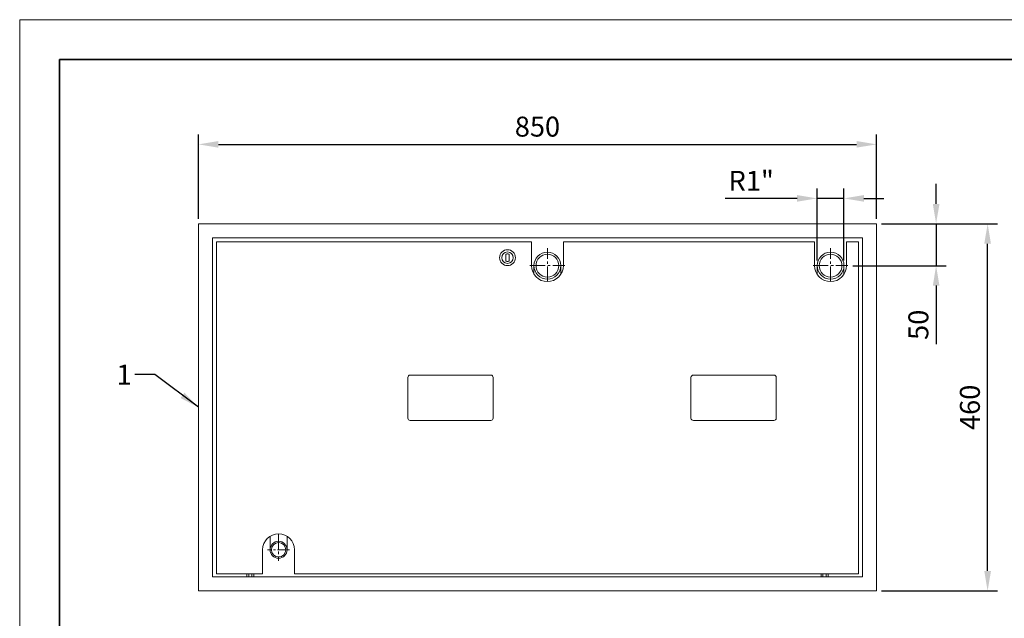
# Model space of a CAD drawing. Units: millimetres. Extents: x -3002 to 14123, y 0 to 2979.
# Drawn here: x -3002 to -1767, y 2220 to 2970 of the extents above; entities that cross this region are included whole.
import ezdxf

# ---------------------------------------------------------------- set-up
doc = ezdxf.new("R2010")
doc.units = ezdxf.units.MM
doc.linetypes.add('KÖZÉP2', pattern=[28.575, 19.05, -3.175, 3.175, -3.175])
doc.layers.get('Defpoints').update_dxf_attribs({"lineweight": 15})
for name, color, linetype, lineweight in [('keret', 140, 'Continuous', 35), ('közép', 1, 'KÖZÉP2', 15), ('szöveg', 92, 'Continuous', 15), ('tételszám', 12, 'Continuous', 15), ('vastag', 7, 'Continuous', 18), ('vékony', 1, 'Continuous', 15)]:
    doc.layers.add(name, color=color, linetype=linetype, lineweight=lineweight)
doc.styles.add('Arial', font='arial.ttf')
doc.styles.get("Standard").update_dxf_attribs({"font": 'arial.ttf'})
doc.dimstyles.new('K-1-10 T-1-1', dxfattribs={"dimtxt": 25, "dimasz": 25, "dimexe": 12.5, "dimexo": 6.25, "dimgap": 6.25, "dimtad": 1, "dimtxsty": 'Standard', "dimcen": 25, "dimadec": 0, "dimazin": 0, "dimtfac": 1, "dimtmove": 0, "dimatfit": 3, "dimfxl": 0, "dimarcsym": 0})
doc.dimstyles.new('K-6.4-1   T-1-1', dxfattribs={"dimtxt": 16, "dimasz": 16, "dimexe": 8, "dimexo": 4, "dimgap": 4, "dimtad": 1, "dimtxsty": 'Arial', "dimcen": 2.5, "dimadec": 0, "dimazin": 0, "dimtfac": 1, "dimtmove": 0, "dimatfit": 3, "dimfxl": 0, "dimarcsym": 0})

# ---------------------------------------------------------------- blocks, each defined once
blk = doc.blocks.new('*D70')
at = {"layer": 'Defpoints', "color": 0}
for p in [(-1927.8, 2813.8), (-2777.8, 2714.3), (-1927.8, 2714.3)]:
    blk.add_point(p, dxfattribs=at)
at = {"layer": 'szöveg', "color": 0, "lineweight": -2}
for p, q in [((-2777.8, 2720.6), (-2777.8, 2826.3)), ((-1927.8, 2720.6), (-1927.8, 2826.3)), ((-2752.8, 2813.8), (-1952.8, 2813.8))]:
    blk.add_line(p, q, dxfattribs=at)
at = {"layer": 'szöveg', "color": 0}
for points in [[(-2752.8, 2818), (-2752.8, 2809.7), (-2777.8, 2813.8)], [(-1952.8, 2818), (-1952.8, 2809.7), (-1927.8, 2813.8)]]:
    blk.add_solid(points, dxfattribs=at)
at = {"layer": 'szöveg', "color": 0, "insert": (-2352.8, 2832.8), "char_height": 25, "attachment_point": 5, "style": 'Arial'}
blk.add_mtext('850', dxfattribs=at)
blk = doc.blocks.new('*D71')
at = {"layer": 'Defpoints', "color": 0}
for p in [(-1927.8, 2714.3), (-1788.4, 2714.3), (-1927.8, 2254.3)]:
    blk.add_point(p, dxfattribs=at)
at = {"layer": 'szöveg', "color": 0, "lineweight": -2}
for p, q in [((-1921.6, 2714.3), (-1775.9, 2714.3)), ((-1788.4, 2279.3), (-1788.4, 2689.3)), ((-1921.6, 2254.3), (-1775.9, 2254.3))]:
    blk.add_line(p, q, dxfattribs=at)
at = {"layer": 'szöveg', "color": 0}
for points in [[(-1792.6, 2689.3), (-1784.2, 2689.3), (-1788.4, 2714.3)], [(-1792.6, 2279.3), (-1784.2, 2279.3), (-1788.4, 2254.3)]]:
    blk.add_solid(points, dxfattribs=at)
at = {"layer": 'szöveg', "color": 0, "insert": (-1807.4, 2484.3), "char_height": 25, "attachment_point": 5, "rotation": 90, "style": 'Arial'}
blk.add_mtext('460', dxfattribs=at)
blk = doc.blocks.new('*D74')
at = {"layer": 'Defpoints', "color": 0}
for p in [(-1927.8, 2714.3), (-1963.5, 2661.8), (-1853, 2661.8)]:
    blk.add_point(p, dxfattribs=at)
at = {"layer": 'szöveg', "color": 0, "lineweight": -2}
for p, q in [((-1853, 2739.3), (-1853, 2764.3)), ((-1921.6, 2714.3), (-1840.5, 2714.3)), ((-1853, 2714.3), (-1853, 2661.8)), ((-1957.2, 2661.8), (-1840.5, 2661.8)), ((-1853, 2636.8), (-1853, 2563.6))]:
    blk.add_line(p, q, dxfattribs=at)
at = {"layer": 'szöveg', "color": 0}
for points in [[(-1857.1, 2739.3), (-1848.8, 2739.3), (-1853, 2714.3)], [(-1857.1, 2636.8), (-1848.8, 2636.8), (-1853, 2661.8)]]:
    blk.add_solid(points, dxfattribs=at)
at = {"layer": 'szöveg', "color": 0, "insert": (-1872, 2587.7), "char_height": 25, "attachment_point": 5, "rotation": 90, "style": 'Arial'}
blk.add_mtext('50', dxfattribs=at)
blk = doc.blocks.new('*D75')
at = {"layer": 'Defpoints', "color": 0}
for p in [(-2002.2, 2746.1), (-2002.2, 2661.8), (-1968.5, 2661.8)]:
    blk.add_point(p, dxfattribs=at)
at = {"layer": 'szöveg', "color": 0, "lineweight": -2}
for p, q in [((-2002.2, 2668.1), (-2002.2, 2758.6)), ((-1968.5, 2668.1), (-1968.5, 2758.6)), ((-2027.2, 2746.1), (-2117.3, 2746.1)), ((-1968.5, 2746.1), (-2002.2, 2746.1)), ((-1943.5, 2746.1), (-1918.5, 2746.1))]:
    blk.add_line(p, q, dxfattribs=at)
at = {"layer": 'szöveg', "color": 0}
for points in [[(-2027.2, 2750.3), (-2027.2, 2742), (-2002.2, 2746.1)], [(-1943.5, 2750.3), (-1943.5, 2742), (-1968.5, 2746.1)]]:
    blk.add_solid(points, dxfattribs=at)
at = {"layer": 'szöveg', "color": 0, "insert": (-2084.8, 2764.9), "char_height": 25, "attachment_point": 5, "style": 'Arial'}
blk.add_mtext('R1"', dxfattribs=at)

msp = doc.modelspace()

# ---------------------------------------------------------------- linework, layer by layer
at = {"layer": 'keret'}
for p, q in [((-951.921, 2920), (-2951.921, 2920)), ((-2951.921, 2920), (-2951.921, 50))]:
    msp.add_line(p, q, dxfattribs=at)
at = {"layer": 'közép'}
for p, q in [((-2340.326, 2641.844), (-2340.326, 2683.694)), ((-1985.326, 2641.844), (-1985.326, 2683.694)), ((-2362.176, 2661.844), (-2318.476, 2661.844)), ((-2007.176, 2661.844), (-1963.476, 2661.844)), ((-2677.326, 2325.844), (-2677.326, 2292.034))]:
    msp.add_line(p, q, dxfattribs=at)
at = {"layer": 'közép', "ltscale": 0.8}
msp.add_line((-2663.516, 2305.844), (-2691.137, 2305.844), dxfattribs=at)
at = {"layer": 'vastag'}
for p, q in [((-1927.826, 2714.344), (-2777.826, 2714.344)), ((-2777.826, 2714.344), (-2777.826, 2254.344)), ((-1927.826, 2714.344), (-1927.826, 2254.344)), ((-2760.326, 2696.844), (-2760.326, 2271.844)), ((-1945.326, 2696.844), (-2760.326, 2696.844)), ((-2755.326, 2691.844), (-2360.326, 2691.844)), ((-2755.326, 2275.844), (-2755.326, 2691.844)), ((-2360.326, 2661.844), (-2360.326, 2691.844)), ((-2320.326, 2661.844), (-2320.326, 2691.844)), ((-2320.326, 2691.844), (-2005.326, 2691.844)), ((-2005.326, 2661.844), (-2005.326, 2691.844)), ((-1965.326, 2691.844), (-1965.326, 2661.844)), ((-1965.326, 2691.844), (-1950.326, 2691.844)), ((-1950.326, 2691.844), (-1950.326, 2275.844)), ((-1945.326, 2696.844), (-1945.326, 2271.844)), ((-2392.326, 2675.678), (-2392.326, 2668.01)), ((-2391.326, 2676.678), (-2389.326, 2676.678)), ((-2391.326, 2667.01), (-2389.326, 2667.01)), ((-2388.326, 2675.678), (-2388.326, 2668.01)), ((-2357.176, 2651.07), (-2357.176, 2661.844)), ((-2323.476, 2661.844), (-2323.476, 2651.07)), ((-2002.176, 2651.07), (-2002.176, 2661.844)), ((-1968.476, 2661.844), (-1968.476, 2651.07)), ((-2515.326, 2470.844), (-2515.326, 2521.844)), ((-2512.326, 2524.844), (-2411.326, 2524.844)), ((-2408.326, 2521.844), (-2408.326, 2470.844)), ((-2160.326, 2470.844), (-2160.326, 2521.844)), ((-2157.326, 2524.844), (-2056.326, 2524.844)), ((-2053.326, 2521.844), (-2053.326, 2470.844)), ((-2411.326, 2467.844), (-2512.326, 2467.844)), ((-2056.326, 2467.844), (-2157.326, 2467.844)), ((-2687.976, 2305.844), (-2687.976, 2322.773)), ((-2666.676, 2322.773), (-2666.676, 2305.844)), ((-2697.326, 2275.844), (-2697.326, 2305.844)), ((-2657.326, 2275.844), (-2657.326, 2305.844)), ((-2760.326, 2271.844), (-1945.326, 2271.844)), ((-2697.326, 2275.844), (-2755.326, 2275.844)), ((-2717.176, 2275.544), (-2717.176, 2272.144)), ((-2716.876, 2275.844), (-2708.776, 2275.844)), ((-2708.776, 2271.844), (-2716.876, 2271.844)), ((-2714.826, 2275.244), (-2714.826, 2272.444)), ((-2710.826, 2275.244), (-2710.826, 2272.444)), ((-2708.476, 2275.544), (-2708.476, 2272.144)), ((-1950.326, 2275.844), (-2657.326, 2275.844)), ((-1997.176, 2275.544), (-1997.176, 2272.144)), ((-1988.776, 2275.844), (-1996.876, 2275.844)), ((-1996.876, 2271.844), (-1988.776, 2271.844)), ((-1994.826, 2275.244), (-1994.826, 2272.444)), ((-1990.826, 2275.244), (-1990.826, 2272.444)), ((-1988.476, 2275.544), (-1988.476, 2272.144)), ((-2777.826, 2254.344), (-1927.826, 2254.344)), ((-2777.826, 2254.344), (-1927.826, 2254.344))]:
    msp.add_line(p, q, dxfattribs=at)
for centre, radius in [((-2390.326, 2671.844), 10), ((-2390.326, 2671.844), 10), ((-2390.326, 2671.844), 7.121), ((-2340.326, 2661.844), 16.85), ((-2340.326, 2661.844), 14.25), ((-1985.326, 2661.844), 16.85), ((-1985.326, 2661.844), 14.25), ((-2677.326, 2305.844), 10.65), ((-2677.326, 2305.844), 9.007)]:
    msp.add_circle(centre, radius, dxfattribs=at)
for centre, radius, start, end in [((-2391.326, 2675.678), 1, 90, 180), ((-2391.326, 2668.01), 1, 180, 270), ((-2389.326, 2675.678), 1, 0, 90), ((-2389.326, 2668.01), 1, 270, 0), ((-2340.326, 2661.844), 20, 180, 0), ((-1985.326, 2661.844), 20, 180, 0), ((-1985.326, 2661.844), 20, 180, 0), ((-2512.326, 2521.844), 3, 90, 180), ((-2411.326, 2521.844), 3, 0, 90), ((-2157.326, 2521.844), 3, 90, 180), ((-2056.326, 2521.844), 3, 0, 90), ((-2512.326, 2470.844), 3, 180, 270), ((-2411.326, 2470.844), 3, 270, 0), ((-2157.326, 2470.844), 3, 180, 270), ((-2056.326, 2470.844), 3, 270, 0), ((-2677.326, 2305.844), 20, 0, 180), ((-2677.326, 2305.844), 20, 0, 180), ((-2677.326, 2305.844), 20, 0, 180), ((-2716.876, 2275.544), 0.3, 90, 180), ((-2716.876, 2272.144), 0.3, 180, 270), ((-2716.826, 2272.211), 3.633, 56.601512, 91.106232), ((-2716.826, 2275.478), 3.633, 268.893768, 303.398488), ((-2712.826, 2272.211), 3.633, 56.601512, 123.398488), ((-2712.826, 2275.478), 3.633, 236.601512, 303.398488), ((-2708.826, 2272.211), 3.633, 88.893768, 123.398488), ((-2708.826, 2275.478), 3.633, 236.601512, 271.106232), ((-2708.776, 2275.544), 0.3, 0, 90), ((-2708.776, 2272.144), 0.3, 270, 0), ((-1996.876, 2275.544), 0.3, 90, 180), ((-1996.876, 2272.144), 0.3, 180, 270), ((-1996.826, 2272.211), 3.633, 56.601512, 91.106232), ((-1996.826, 2275.478), 3.633, 268.893768, 303.398488), ((-1992.826, 2272.211), 3.633, 56.601512, 123.398488), ((-1992.826, 2275.478), 3.633, 236.601512, 303.398488), ((-1988.826, 2272.211), 3.633, 88.893768, 123.398488), ((-1988.826, 2275.478), 3.633, 236.601512, 271.106232), ((-1988.776, 2275.544), 0.3, 0, 90), ((-1988.776, 2272.144), 0.3, 270, 0)]:
    msp.add_arc(centre, radius, start, end, dxfattribs=at)
at = {"layer": 'vékony'}
for p, q in [((-901.921, 2970), (-3001.921, 2970)), ((-3001.921, 2970), (-3001.921, 0))]:
    msp.add_line(p, q, dxfattribs=at)

# ---------------------------------------------------------------- texts
at = {"layer": 'tételszám', "insert": (-2861.572, 2537.856), "char_height": 25, "attachment_point": 3, "style": 'Arial'}
msp.add_mtext('{\\fArial|b0|i0|c238|p34;1}', dxfattribs=at)

# ---------------------------------------------------------------- dimensions: what is measured, and where the dimension line sits
at = {"layer": 'szöveg'}
dim = msp.add_linear_dim(base=(-1927.826, 2813.832), p1=(-2777.826, 2714.344), p2=(-1927.826, 2714.344), dimstyle='K-1-10 T-1-1', override={"dimtxsty": 'Arial'}, dxfattribs=at)
dim.commit()
dim.dimension.update_dxf_attribs({"geometry": '*D70', "text_midpoint": (-2352.826, 2813.832), "dimtype": 160})
dim = msp.add_linear_dim(base=(-2002.176, 2746.137), p1=(-1968.476, 2661.844), p2=(-2002.176, 2661.844), text='R1"', dimstyle='K-1-10 T-1-1', override={"dimtxsty": 'Arial'}, dxfattribs=at)
dim.commit()
dim.dimension.update_dxf_attribs({"geometry": '*D75', "text_midpoint": (-2084.756, 2764.938)})
dim = msp.add_linear_dim(base=(-1852.969, 2661.844), p1=(-1927.826, 2714.344), p2=(-1963.476, 2661.844), angle=90, text='50', dimstyle='K-1-10 T-1-1', override={"dimtxsty": 'Arial'}, dxfattribs=at)
dim.commit()
dim.dimension.update_dxf_attribs({"geometry": '*D74', "text_midpoint": (-1852.969, 2587.731), "dimtype": 160})
dim = msp.add_linear_dim(base=(-1788.415, 2714.344), p1=(-1927.826, 2254.344), p2=(-1927.826, 2714.344), angle=90, dimstyle='K-1-10 T-1-1', override={"dimtxsty": 'Arial'}, dxfattribs=at)
dim.commit()
dim.dimension.update_dxf_attribs({"geometry": '*D71', "text_midpoint": (-1788.415, 2484.344), "dimtype": 160})

# ---------------------------------------------------------------- leaders
at = {"layer": 'tételszám', "annotation_type": 0, "has_hookline": 1, "hookline_direction": 1, "text_width": 9.209}
msp.add_leader([(-2777.826, 2484.344), (-2832.572, 2525.356), (-2857.572, 2525.356)], dimstyle='K-6.4-1   T-1-1', override={"dimasz": 25, "dimtad": 0}, dxfattribs=at)

doc.saveas('drawing.dxf')
